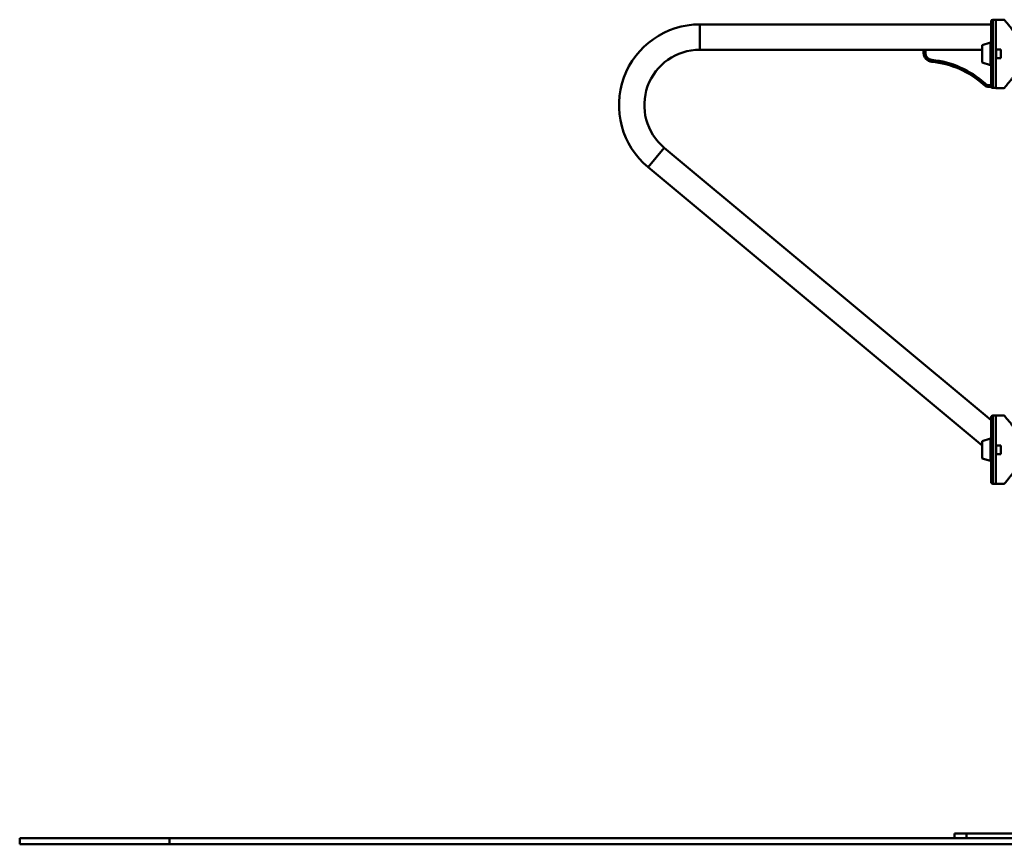
# Paper-space layout 'Лист1' of a CAD drawing. Units: millimetres. Extents: x -5778 to 1624, y 1701 to 7142.
# Drawn here: x -5778 to -4135, y 5674 to 7049 of the extents above; entities that cross this region are included whole.
import ezdxf

# ---------------------------------------------------------------- set-up
doc = ezdxf.new("R2010")
doc.units = ezdxf.units.MM

psp = doc.layouts.new('Лист1')

# ---------------------------------------------------------------- linework, layer by layer
at = {"color": 7, "linetype": 'Continuous', "lineweight": 50}
for p, q in [((-4149.5, 7049.3), (-4154.5, 7049.3)), ((-4135.5, 7049.3), (-4149.5, 7049.3)), ((-4149.5, 7049.3), (-4149.5, 6935.4)), ((-4149.5, 7049.3), (-4149.5, 6999.5)), ((-4157.5, 7041.4), (-4643.5, 7041.4)), ((-4157.5, 7001.7), (-4157.5, 7046.3)), ((-4643.5, 6999.1), (-4270, 6999.1)), ((-4270, 6994.1), (-4270, 6999.1)), ((-4270, 6999.1), (-4267, 6999.1)), ((-4267, 6999.1), (-4267, 6994.1)), ((-4267, 6999.1), (-4172.5, 6999.1)), ((-4158.1, 7011), (-4172.5, 7006.7)), ((-4172.5, 7006.7), (-4172.5, 6981.2)), ((-4157.5, 7001.7), (-4157.5, 6982.8)), ((-4149.5, 6999.5), (-4141, 6999.5)), ((-4149, 6999.5), (-4149, 6985)), ((-4141, 6999.5), (-4141, 6985)), ((-4267, 6994.1), (-4270, 6994.1)), ((-4256.1, 6982.2), (-4256.4, 6979.2)), ((-4157.5, 6938.5), (-4157.5, 6982.8)), ((-4149, 6997.3), (-4149.5, 6997.3)), ((-4149.5, 6987.3), (-4149, 6987.3)), ((-4149.5, 6985), (-4149.5, 6935.3)), ((-4141, 6985), (-4149.5, 6985)), ((-4172.5, 6981.2), (-4172.5, 6977.8)), ((-4172.5, 6977.8), (-4158.1, 6973.5)), ((-4168.1, 6943.2), (-4170.1, 6941)), ((-4160, 6940.1), (-4160, 6937.1)), ((-4157.1, 6937.1), (-4160, 6937.1)), ((-4154.5, 6935.4), (-4149.5, 6935.4)), ((-4149.5, 6935.3), (-4135.5, 6935.3)), ((-4157.5, 6381.6), (-4702.6, 6835.8)), ((-4729.7, 6803.3), (-4172.5, 6339.1)), ((-4157.5, 6341.7), (-4157.5, 6386.3)), ((-4149.5, 6389.3), (-4154.5, 6389.3)), ((-4135.5, 6389.3), (-4149.5, 6389.3)), ((-4149.5, 6389.3), (-4149.5, 6275.3)), ((-4149.5, 6389.3), (-4149.5, 6339.5)), ((-4158.1, 6351), (-4172.5, 6346.7)), ((-4172.5, 6346.7), (-4172.5, 6322.8)), ((-4157.5, 6341.7), (-4157.5, 6322.8)), ((-4149.5, 6339.5), (-4141, 6339.5)), ((-4149, 6337.3), (-4149.5, 6337.3)), ((-4149.5, 6327.3), (-4149, 6327.3)), ((-4149.5, 6325), (-4149.5, 6275.3)), ((-4141, 6325), (-4149.5, 6325)), ((-4149, 6339.5), (-4149, 6325)), ((-4141, 6339.5), (-4141, 6325)), ((-4172.5, 6322.8), (-4172.5, 6317.8)), ((-4172.5, 6317.8), (-4158.1, 6313.5)), ((-4157.5, 6278.3), (-4157.5, 6322.8)), ((-4154.5, 6275.3), (-4149.5, 6275.3)), ((-4149.5, 6275.3), (-4135.5, 6275.3)), ((-5778, 5674.3), (-5778, 5684.3)), ((-5528, 5684.3), (-5778, 5684.3)), ((-5528, 5674.3), (-5528, 5684.3)), ((-2609, 5684.3), (-5528, 5684.3)), ((-4218.5, 5684.3), (-4218.5, 5692.3)), ((-4218.5, 5692.3), (-4198.5, 5692.3)), ((-4198.5, 5692.3), (-4198.5, 5684.3)), ((-4198.5, 5692.3), (-3938.5, 5692.3)), ((-5528, 5674.3), (-5778, 5674.3)), ((-2609, 5674.3), (-5528, 5674.3))]:
    psp.add_line(p, q, dxfattribs=at)
at = {"color": 8, "linetype": 'Continuous', "lineweight": 50}
for p, q in [((-4154.5, 7049.3), (-4154.5, 6935.4)), ((-4643.5, 6999.1), (-4643.5, 7041.4)), ((-4158.1, 7011), (-4158.1, 6977.9)), ((-4158.1, 6977.9), (-4158.1, 6973.5)), ((-4160, 6940.1), (-4157.5, 6940.1)), ((-4702.6, 6835.8), (-4729.7, 6803.3)), ((-4154.5, 6389.3), (-4154.5, 6275.3)), ((-4158.1, 6351), (-4158.1, 6320)), ((-4158.1, 6320), (-4158.1, 6313.5))]:
    psp.add_line(p, q, dxfattribs=at)
at = {"color": 7, "linetype": 'Continuous', "lineweight": 50}
for centre, radius, start, end in [((-4154.5, 7046.3), 3, 90, 180), ((-4643.5, 6906.8), 134.7, 90, 230.2), ((-4643.5, 6906.8), 92.4, 90, 230.2), ((-4158, 7010.6), 0.5, 0, 105.9454), ((-4255, 6994.1), 15, 180, 264.4957), ((-4255, 6994.1), 12, 180, 264.4957), ((-4270.8, 6829.9), 153, 47.8033, 84.4957), ((-4270.8, 6829.9), 150, 47.8033, 84.4957), ((-4158, 6974), 0.5, 254.0546, 0), ((-4160, 6952.1), 15, 227.8033, 270), ((-4160, 6952.1), 12, 227.8033, 270), ((-4154.5, 6386.3), 3, 90, 180), ((-4158, 6350.6), 0.5, 0, 105.9454), ((-4158, 6314), 0.5, 254.0546, 0), ((-4154.5, 6278.3), 3, 180, 270)]:
    psp.add_arc(centre, radius, start, end, dxfattribs=at)
for points, knots in [([(-4135.5, 6935.3), (-4135.5, 6935.3), (-4135.4, 6935.3), (-4135, 6935.9), (-4133.9, 6937.1), (-4131.9, 6939.5), (-4129.3, 6942.7), (-4126.3, 6946.4), (-4123.3, 6950.2), (-4120.5, 6953.9), (-4117.6, 6957.9), (-4114.2, 6963), (-4111.1, 6968.2), (-4108.4, 6973.4), (-4106.5, 6977.8), (-4104.8, 6982.7), (-4103.8, 6988.3), (-4103.6, 6994.1), (-4104.4, 7000.2), (-4106.3, 7006.4), (-4108.8, 7012.1), (-4111.5, 7017.1), (-4114.2, 7021.5), (-4117, 7025.7), (-4119.9, 7029.7), (-4122.7, 7033.4), (-4125.3, 7036.9), (-4127.9, 7040.1), (-4130.4, 7043.2), (-4132.4, 7045.6), (-4133.7, 7047.2), (-4134.5, 7048.1), (-4135.1, 7048.8), (-4135.4, 7049.2), (-4135.5, 7049.2), (-4135.5, 7049.2)], [0, 0, 0, 0, 0.020295, 0.041346, 0.079164, 0.117934, 0.158856, 0.200604, 0.231165, 0.26173, 0.29317, 0.32461, 0.372005, 0.396223, 0.420432, 0.449757, 0.479758, 0.509145, 0.539602, 0.575099, 0.611578, 0.640921, 0.670273, 0.700411, 0.73055, 0.761046, 0.791538, 0.823054, 0.85456, 0.896428, 0.917936, 0.939442, 0.960423, 0.981403, 1, 1, 1, 1]), ([(-4154.5, 6935.4), (-4154.8, 6935.5), (-4155.5, 6935.5), (-4156.4, 6936.1), (-4157.1, 6936.8), (-4157.4, 6937.7), (-4157.5, 6938.2), (-4157.5, 6938.5)], [0, 0, 0, 0, 0.21379, 0.427569, 0.641652, 0.856405, 1, 1, 1, 1]), ([(-4135.5, 6275.3), (-4135.5, 6275.3), (-4135.4, 6275.3), (-4135, 6275.9), (-4133.9, 6277.1), (-4131.9, 6279.5), (-4129.3, 6282.7), (-4126.3, 6286.4), (-4123.3, 6290.2), (-4120.5, 6293.9), (-4117.6, 6297.9), (-4114.2, 6303), (-4111.1, 6308.2), (-4108.4, 6313.4), (-4106.5, 6317.8), (-4104.8, 6322.7), (-4103.8, 6328.3), (-4103.6, 6334.1), (-4104.4, 6340.2), (-4106.3, 6346.4), (-4108.8, 6352.1), (-4111.5, 6357.1), (-4114.2, 6361.5), (-4117, 6365.7), (-4119.9, 6369.7), (-4122.7, 6373.4), (-4125.3, 6376.9), (-4127.9, 6380.1), (-4130.4, 6383.2), (-4132.4, 6385.6), (-4133.7, 6387.2), (-4134.5, 6388.1), (-4135.1, 6388.8), (-4135.4, 6389.2), (-4135.5, 6389.2), (-4135.5, 6389.2)], [0, 0, 0, 0, 0.020295, 0.041346, 0.079164, 0.117934, 0.158856, 0.200604, 0.231165, 0.26173, 0.29317, 0.32461, 0.372005, 0.396223, 0.420432, 0.449757, 0.479758, 0.509144, 0.539602, 0.575099, 0.611578, 0.640921, 0.670272, 0.700411, 0.730549, 0.761046, 0.791538, 0.823053, 0.85456, 0.896427, 0.917935, 0.939442, 0.960423, 0.981402, 1, 1, 1, 1])]:
    psp.add_open_spline(points, degree=3, knots=knots, dxfattribs=at)

doc.saveas('drawing.dxf')
